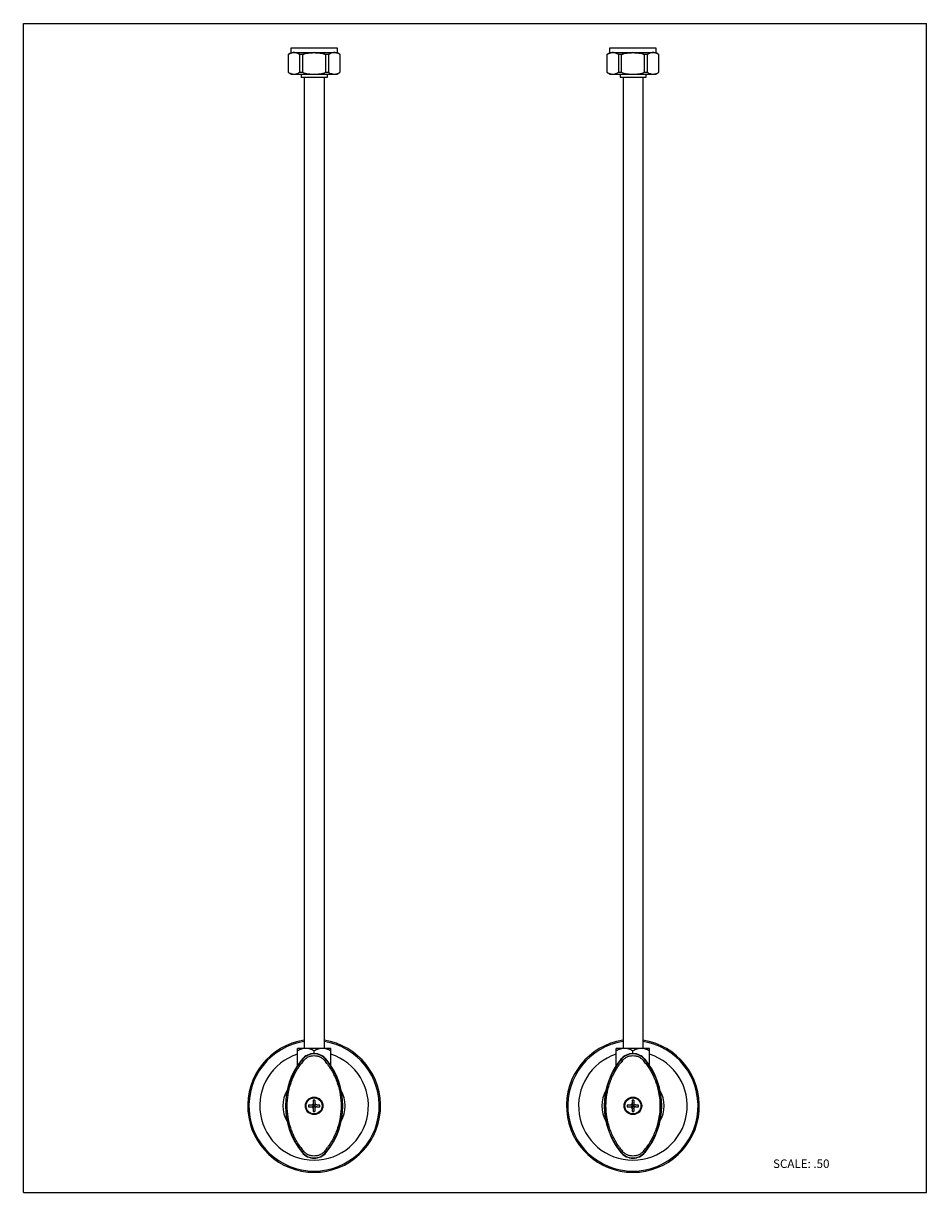
# Model space of a CAD drawing. Units: inches. Extents: x 0 to 8.5, y 0 to 11.
import ezdxf

# ---------------------------------------------------------------- set-up
doc = ezdxf.new("R2010")
doc.units = ezdxf.units.IN
doc.header["$LTSCALE"] = 0.717037
doc.header["$MEASUREMENT"] = 0
doc.layers.get('0').update_dxf_attribs({"linetype": 'CONTINUOUS'})
doc.styles.get("Standard").update_dxf_attribs({"font": 'txt', "width": 0.8})

msp = doc.modelspace()

# ---------------------------------------------------------------- linework, layer by layer
at = {"color": 7, "linetype": 'CONTINUOUS'}
for p, q in [((0, 0), (0, 11)), ((0, 11), (8.5, 11)), ((8.5, 0), (8.5, 11)), ((2.492, 10.707), (2.492, 10.54)), ((2.52, 10.726), (2.52, 10.771)), ((2.52, 10.771), (2.953, 10.771)), ((2.52, 10.726), (2.953, 10.726)), ((2.602, 10.54), (2.602, 10.707)), ((2.627, 10.707), (2.602, 10.707)), ((2.627, 10.707), (2.627, 10.54)), ((2.846, 10.54), (2.846, 10.707)), ((2.871, 10.707), (2.846, 10.707)), ((2.871, 10.707), (2.871, 10.54)), ((2.953, 10.771), (2.953, 10.726)), ((2.981, 10.54), (2.981, 10.707)), ((5.492, 10.707), (5.492, 10.54)), ((5.52, 10.726), (5.52, 10.771)), ((5.52, 10.771), (5.953, 10.771)), ((5.52, 10.726), (5.953, 10.726)), ((5.602, 10.54), (5.602, 10.707)), ((5.627, 10.707), (5.602, 10.707)), ((5.627, 10.707), (5.627, 10.54)), ((5.846, 10.54), (5.846, 10.707)), ((5.871, 10.707), (5.846, 10.707)), ((5.871, 10.707), (5.871, 10.54)), ((5.953, 10.771), (5.953, 10.726)), ((5.981, 10.54), (5.981, 10.707)), ((2.52, 10.521), (2.953, 10.521)), ((2.602, 10.54), (2.627, 10.54)), ((2.615, 10.521), (2.615, 10.49)), ((2.858, 10.49), (2.615, 10.49)), ((2.643, 10.49), (2.643, 1.357)), ((2.83, 10.49), (2.83, 1.357)), ((2.846, 10.54), (2.871, 10.54)), ((2.858, 10.521), (2.858, 10.49)), ((5.52, 10.521), (5.953, 10.521)), ((5.602, 10.54), (5.627, 10.54)), ((5.615, 10.521), (5.615, 10.49)), ((5.858, 10.49), (5.615, 10.49)), ((5.643, 10.49), (5.643, 1.357)), ((5.83, 10.49), (5.83, 1.357)), ((5.846, 10.54), (5.871, 10.54)), ((5.858, 10.521), (5.858, 10.49)), ((2.893, 1.357), (2.58, 1.357)), ((2.58, 1.197), (2.58, 1.357)), ((2.736, 1.308), (2.736, 1.333)), ((2.893, 1.197), (2.893, 1.357)), ((5.893, 1.357), (5.58, 1.357)), ((5.58, 1.197), (5.58, 1.357)), ((5.736, 1.308), (5.736, 1.333)), ((5.893, 1.197), (5.893, 1.357)), ((2.736, 0.895), (2.736, 0.892)), ((5.736, 0.895), (5.736, 0.892)), ((2.709, 0.824), (2.683, 0.824)), ((2.683, 0.808), (2.709, 0.808)), ((2.712, 0.824), (2.709, 0.824)), ((2.744, 0.824), (2.719, 0.824)), ((2.744, 0.808), (2.719, 0.808)), ((2.728, 0.87), (2.728, 0.844)), ((2.728, 0.836), (2.728, 0.799)), ((2.728, 0.824), (2.744, 0.808)), ((2.728, 0.808), (2.744, 0.824)), ((2.728, 0.816), (2.744, 0.816)), ((2.728, 0.792), (2.728, 0.788)), ((2.728, 0.788), (2.728, 0.763)), ((2.736, 0.824), (2.736, 0.808)), ((2.744, 0.87), (2.744, 0.844)), ((2.745, 0.84), (2.744, 0.844)), ((2.744, 0.836), (2.744, 0.799)), ((2.744, 0.788), (2.744, 0.763)), ((2.761, 0.808), (2.764, 0.808)), ((2.79, 0.824), (2.764, 0.824)), ((2.764, 0.808), (2.79, 0.808)), ((5.709, 0.824), (5.683, 0.824)), ((5.683, 0.808), (5.709, 0.808)), ((5.712, 0.824), (5.709, 0.824)), ((5.744, 0.824), (5.719, 0.824)), ((5.744, 0.808), (5.719, 0.808)), ((5.728, 0.87), (5.728, 0.844)), ((5.728, 0.836), (5.728, 0.799)), ((5.728, 0.824), (5.744, 0.808)), ((5.728, 0.808), (5.744, 0.824)), ((5.728, 0.816), (5.744, 0.816)), ((5.728, 0.792), (5.728, 0.788)), ((5.728, 0.788), (5.728, 0.763)), ((5.736, 0.824), (5.736, 0.808)), ((5.744, 0.87), (5.744, 0.844)), ((5.745, 0.84), (5.744, 0.844)), ((5.744, 0.836), (5.744, 0.799)), ((5.744, 0.788), (5.744, 0.763)), ((5.761, 0.808), (5.764, 0.808)), ((5.79, 0.824), (5.764, 0.824)), ((5.764, 0.808), (5.79, 0.808)), ((2.736, 0.741), (2.736, 0.737)), ((5.736, 0.741), (5.736, 0.737)), ((0, 0), (8.5, 0))]:
    msp.add_line(p, q, dxfattribs=at)
at = {"color": 9, "linetype": 'CONTINUOUS'}
for p, q in [((2.625, 1.252), (2.598, 1.218)), ((2.625, 1.252), (2.622, 1.254)), ((2.85, 1.254), (2.848, 1.252)), ((2.874, 1.218), (2.848, 1.252)), ((5.625, 1.252), (5.598, 1.218)), ((5.625, 1.252), (5.622, 1.254)), ((5.848, 1.252), (5.85, 1.254)), ((5.874, 1.218), (5.848, 1.252)), ((2.598, 0.414), (2.625, 0.38)), ((2.622, 0.378), (2.625, 0.38)), ((2.848, 0.38), (2.874, 0.414)), ((2.85, 0.378), (2.848, 0.38)), ((5.598, 0.414), (5.625, 0.38)), ((5.622, 0.378), (5.625, 0.38)), ((5.848, 0.38), (5.874, 0.414)), ((5.85, 0.378), (5.848, 0.38))]:
    msp.add_line(p, q, dxfattribs=at)
at = {"color": 7, "linetype": 'CONTINUOUS'}
for centre, radius in [((2.736, 0.816), 0.0825), ((2.736, 0.816), 0.0788), ((5.736, 0.816), 0.0825), ((5.736, 0.816), 0.0788)]:
    msp.add_circle(centre, radius, dxfattribs=at)
at = {"color": 9, "linetype": 'CONTINUOUS'}
for centre in [(2.736, 0.816), (5.736, 0.816)]:
    msp.add_circle(centre, 0.0755, dxfattribs=at)
at = {"color": 7, "linetype": 'CONTINUOUS'}
for centre, radius, start, end in [((2.64, 10.521), 0.237, 120.327, 128.4798), ((2.551, 10.624), 0.102, 119.4793, 125.4776), ((2.549, 10.628), 0.0971, 114.8667, 119.4841), ((2.548, 10.63), 0.0955, 113.7121, 114.8612), ((2.548, 10.63), 0.095, 112.7298, 113.7119), ((2.548, 10.631), 0.0939, 108.7722, 112.7363), ((2.547, 10.633), 0.0922, 103.3876, 108.788), ((2.547, 10.634), 0.091, 76.6174, 103.3825), ((2.547, 10.632), 0.0928, 94.3258, 102.4335), ((2.547, 10.635), 0.0902, 85.7161, 94.284), ((2.547, 10.632), 0.0932, 69.8045, 85.6757), ((2.547, 10.632), 0.0926, 71.2241, 76.6002), ((2.546, 10.631), 0.0942, 67.2684, 71.2233), ((2.546, 10.63), 0.0954, 65.1378, 67.268), ((2.545, 10.628), 0.0976, 60.5291, 65.1198), ((2.542, 10.623), 0.103, 54.5546, 60.4888), ((2.722, 10.44), 0.284, 105.7533, 109.5577), ((2.727, 10.423), 0.302, 103.029, 105.7628), ((2.729, 10.411), 0.313, 101.8303, 103.0386), ((2.732, 10.4), 0.324, 99.6353, 101.8246), ((2.734, 10.387), 0.338, 96.7781, 99.6348), ((2.735, 10.38), 0.345, 96.2359, 96.7856), ((2.736, 10.362), 0.363, 83.8415, 96.1585), ((2.738, 10.38), 0.345, 83.2143, 83.7641), ((2.739, 10.387), 0.338, 80.3653, 83.2219), ((2.741, 10.4), 0.324, 78.1753, 80.3648), ((2.743, 10.411), 0.313, 76.9617, 78.1697), ((2.746, 10.423), 0.302, 74.2371, 76.9712), ((2.751, 10.44), 0.284, 70.4423, 74.2466), ((2.93, 10.624), 0.102, 119.479, 125.4776), ((2.928, 10.628), 0.0971, 114.8676, 119.4838), ((2.927, 10.63), 0.0952, 112.73, 114.8646), ((2.927, 10.631), 0.0939, 108.7724, 112.736), ((2.926, 10.631), 0.0936, 95.5063, 108.7724), ((2.926, 10.633), 0.0922, 103.3877, 108.7882), ((2.926, 10.634), 0.0912, 102.3274, 103.3826), ((2.926, 10.634), 0.0908, 95.8588, 102.3296), ((2.926, 10.633), 0.0917, 89.9819, 95.8552), ((2.926, 10.634), 0.0909, 94.2809, 95.4525), ((2.926, 10.635), 0.0902, 85.7159, 94.2838), ((2.926, 10.634), 0.091, 76.6172, 90.0442), ((2.925, 10.632), 0.0932, 61.9553, 85.6755), ((2.925, 10.632), 0.0926, 71.2243, 76.6), ((2.833, 10.521), 0.237, 51.5202, 59.673), ((2.925, 10.631), 0.0942, 67.268, 71.2235), ((2.924, 10.63), 0.0954, 65.1387, 67.2676), ((2.924, 10.628), 0.0976, 60.5287, 65.1207), ((2.924, 10.628), 0.0971, 54.1792, 61.96), ((2.921, 10.623), 0.103, 54.5546, 60.4884), ((5.64, 10.521), 0.237, 120.327, 128.4798), ((5.551, 10.624), 0.102, 119.4793, 125.4776), ((5.549, 10.628), 0.0971, 114.8667, 119.4841), ((5.548, 10.63), 0.0955, 113.7121, 114.8612), ((5.548, 10.63), 0.095, 112.7298, 113.7119), ((5.548, 10.631), 0.0939, 108.7722, 112.7363), ((5.547, 10.633), 0.0922, 103.3876, 108.788), ((5.547, 10.634), 0.091, 76.6174, 103.3825), ((5.547, 10.632), 0.0928, 94.3258, 102.4335), ((5.547, 10.635), 0.0902, 85.7161, 94.284), ((5.547, 10.632), 0.0932, 69.8045, 85.6757), ((5.547, 10.632), 0.0926, 71.2241, 76.6002), ((5.546, 10.631), 0.0942, 67.2684, 71.2233), ((5.546, 10.63), 0.0954, 65.1378, 67.268), ((5.545, 10.628), 0.0976, 60.5291, 65.1198), ((5.542, 10.623), 0.103, 54.5546, 60.4888), ((5.722, 10.44), 0.284, 105.7533, 109.5577), ((5.727, 10.423), 0.302, 103.029, 105.7628), ((5.729, 10.411), 0.313, 101.8303, 103.0386), ((5.732, 10.4), 0.324, 99.6353, 101.8246), ((5.734, 10.387), 0.338, 96.7781, 99.6348), ((5.735, 10.38), 0.345, 96.2359, 96.7856), ((5.736, 10.362), 0.363, 83.8415, 96.1585), ((5.738, 10.38), 0.345, 83.2143, 83.7641), ((5.739, 10.387), 0.338, 80.3653, 83.2219), ((5.741, 10.4), 0.324, 78.1753, 80.3648), ((5.743, 10.411), 0.313, 76.9617, 78.1697), ((5.746, 10.423), 0.302, 74.2371, 76.9712), ((5.751, 10.44), 0.284, 70.4423, 74.2466), ((5.93, 10.624), 0.102, 119.479, 125.4776), ((5.928, 10.628), 0.0971, 114.8676, 119.4838), ((5.927, 10.63), 0.0952, 112.73, 114.8646), ((5.927, 10.631), 0.0939, 108.7724, 112.736), ((5.926, 10.631), 0.0936, 95.5063, 108.7724), ((5.926, 10.633), 0.0922, 103.3877, 108.7882), ((5.926, 10.634), 0.0912, 102.3274, 103.3826), ((5.926, 10.634), 0.0908, 95.8588, 102.3296), ((5.926, 10.633), 0.0917, 89.9819, 95.8552), ((5.926, 10.634), 0.0909, 94.2809, 95.4525), ((5.926, 10.635), 0.0902, 85.7159, 94.2838), ((5.926, 10.634), 0.091, 76.6172, 90.0442), ((5.925, 10.632), 0.0932, 61.9553, 85.6755), ((5.925, 10.632), 0.0926, 71.2243, 76.6), ((5.833, 10.521), 0.237, 51.5202, 59.673), ((5.925, 10.631), 0.0942, 67.268, 71.2235), ((5.924, 10.63), 0.0954, 65.1387, 67.2676), ((5.924, 10.628), 0.0976, 60.5287, 65.1207), ((5.924, 10.628), 0.0971, 54.1792, 61.96), ((5.921, 10.623), 0.103, 54.5546, 60.4884), ((2.64, 10.726), 0.237, 232.4261, 239.673), ((2.547, 10.613), 0.091, 258.15, 270.0441), ((2.833, 10.726), 0.237, 300.327, 307.5739), ((2.921, 10.623), 0.102, 299.6191, 305.4755), ((5.64, 10.726), 0.237, 231.5202, 239.673), ((5.547, 10.613), 0.091, 258.15, 270.0441), ((5.833, 10.726), 0.237, 300.327, 308.4798), ((5.921, 10.623), 0.102, 299.6191, 305.4755), ((2.736, 0.816), 0.625, 98.6274, 81.3726), ((5.736, 0.816), 0.625, 98.6274, 81.3726), ((3.157, 0.816), 0.691, 140.6555, 219.3445), ((3.157, 0.816), 0.688, 144.2628, 215.7372), ((3.157, 0.816), 0.688, 144.2649, 215.735), ((2.736, 1.161), 0.147, 39.3445, 140.6555), ((2.316, 0.816), 0.691, 320.6555, 39.3445), ((2.316, 0.816), 0.688, 324.2652, 35.7347), ((6.157, 0.816), 0.691, 140.6555, 219.3445), ((6.157, 0.816), 0.688, 144.2628, 215.7372), ((6.157, 0.816), 0.688, 144.2649, 215.735), ((5.736, 1.161), 0.147, 39.3445, 140.6555), ((5.316, 0.816), 0.691, 320.6555, 39.3445), ((5.316, 0.816), 0.688, 324.2652, 35.7347), ((2.894, 0.816), 0.212, 177.8669, 182.1331), ((2.708, 0.844), 0.0202, 280.6107, 299.9064), ((2.708, 0.788), 0.0202, 10.6039, 29.8999), ((2.736, 0.658), 0.212, 89.9997, 92.1334), ((2.736, 0.658), 0.212, 87.8669, 92.1331), ((2.764, 0.844), 0.0202, 190.6039, 209.8999), ((2.764, 0.788), 0.0202, 100.6107, 119.9064), ((2.578, 0.816), 0.212, 357.8669, 2.1331), ((2.578, 0.816), 0.212, 357.8666, 0.0003), ((5.894, 0.816), 0.212, 177.8669, 182.1331), ((5.708, 0.844), 0.0202, 280.6107, 299.9064), ((5.708, 0.788), 0.0202, 10.6039, 29.8999), ((5.736, 0.658), 0.212, 89.9997, 92.1334), ((5.736, 0.658), 0.212, 87.8669, 92.1331), ((5.764, 0.844), 0.0202, 190.6039, 209.8999), ((5.764, 0.788), 0.0202, 100.6107, 119.9064), ((5.578, 0.816), 0.212, 357.8669, 2.1331), ((5.578, 0.816), 0.212, 357.8666, 0.0003), ((2.736, 0.974), 0.211, 267.8663, 270), ((2.736, 0.974), 0.212, 267.8669, 272.1331), ((5.736, 0.974), 0.211, 267.8663, 270), ((5.736, 0.974), 0.212, 267.8669, 272.1331), ((2.736, 0.471), 0.147, 219.3445, 320.6555), ((5.736, 0.471), 0.147, 219.3445, 320.6555)]:
    msp.add_arc(centre, radius, start, end, dxfattribs=at)
at = {"color": 9, "linetype": 'CONTINUOUS'}
for centre, radius, start, end in [((2.736, 0.816), 0.613, 98.792, 81.208), ((5.736, 0.816), 0.613, 98.792, 81.208), ((2.736, 0.816), 0.511, 107.8214, 72.1786), ((3.159, 0.81), 0.677, 140.2917, 144.0974), ((2.736, 1.161), 0.144, 39.2873, 140.7134), ((2.314, 0.81), 0.677, 35.9018, 39.7085), ((5.736, 0.816), 0.511, 107.8214, 72.1786), ((6.159, 0.81), 0.677, 140.2917, 144.0974), ((5.736, 1.161), 0.144, 39.2873, 140.7134), ((5.314, 0.81), 0.677, 35.9018, 39.7085), ((2.736, 0.816), 0.293, 150.4172, 209.5825), ((2.736, 0.816), 0.293, 330.4172, 29.5825), ((5.736, 0.816), 0.293, 150.4172, 209.5825), ((5.736, 0.816), 0.293, 330.4172, 29.5825), ((3.159, 0.822), 0.677, 215.9018, 219.7085), ((2.736, 0.471), 0.144, 219.2873, 320.7134), ((2.314, 0.822), 0.677, 320.2917, 324.0974), ((6.159, 0.822), 0.677, 215.9018, 219.7085), ((5.736, 0.471), 0.144, 219.2873, 320.7134), ((5.314, 0.822), 0.677, 320.2917, 324.0974)]:
    msp.add_arc(centre, radius, start, end, dxfattribs=at)
at = {"color": 7, "linetype": 'CONTINUOUS'}
for points, knots in [([(2.492, 10.707), (2.498, 10.711), (2.509, 10.718), (2.521, 10.722), (2.527, 10.723)], [0, 0, 0, 0, 0.515791, 1, 1, 1, 1]), ([(2.579, 10.719), (2.583, 10.718), (2.591, 10.714), (2.598, 10.71), (2.602, 10.707)], [0, 0, 0, 0, 0.487784, 1, 1, 1, 1]), ([(2.627, 10.707), (2.636, 10.71), (2.653, 10.716), (2.681, 10.721), (2.708, 10.724), (2.736, 10.725), (2.764, 10.724), (2.792, 10.721), (2.819, 10.716), (2.837, 10.71), (2.846, 10.707)], [0, 0, 0, 0, 0.124829, 0.249929, 0.375051, 0.5, 0.624949, 0.750071, 0.875171, 1, 1, 1, 1]), ([(2.871, 10.707), (2.875, 10.71), (2.882, 10.714), (2.89, 10.718), (2.894, 10.719)], [0, 0, 0, 0, 0.512216, 1, 1, 1, 1]), ([(5.492, 10.707), (5.498, 10.711), (5.509, 10.718), (5.521, 10.722), (5.527, 10.723)], [0, 0, 0, 0, 0.515791, 1, 1, 1, 1]), ([(5.579, 10.719), (5.583, 10.718), (5.591, 10.714), (5.598, 10.71), (5.602, 10.707)], [0, 0, 0, 0, 0.487784, 1, 1, 1, 1]), ([(5.627, 10.707), (5.636, 10.71), (5.653, 10.716), (5.681, 10.721), (5.708, 10.724), (5.736, 10.725), (5.764, 10.724), (5.792, 10.721), (5.819, 10.716), (5.837, 10.71), (5.846, 10.707)], [0, 0, 0, 0, 0.124829, 0.249929, 0.375051, 0.5, 0.624949, 0.750071, 0.875171, 1, 1, 1, 1]), ([(5.871, 10.707), (5.875, 10.71), (5.882, 10.714), (5.89, 10.718), (5.894, 10.719)], [0, 0, 0, 0, 0.512216, 1, 1, 1, 1]), ([(2.492, 10.54), (2.498, 10.536), (2.509, 10.53), (2.522, 10.526), (2.528, 10.524)], [0, 0, 0, 0, 0.516081, 1, 1, 1, 1]), ([(2.547, 10.522), (2.554, 10.522), (2.567, 10.524), (2.58, 10.528), (2.586, 10.531)], [0, 0, 0, 0, 0.490686, 1, 1, 1, 1]), ([(2.586, 10.531), (2.588, 10.532), (2.593, 10.535), (2.598, 10.538), (2.602, 10.54)], [0, 0, 0, 0, 0.243737, 1, 1, 1, 1]), ([(2.627, 10.54), (2.644, 10.534), (2.681, 10.525), (2.736, 10.521), (2.792, 10.525), (2.828, 10.534), (2.846, 10.54)], [0, 0, 0, 0, 0.249996, 0.5, 0.750004, 1, 1, 1, 1]), ([(2.871, 10.54), (2.872, 10.539), (2.878, 10.535), (2.884, 10.532), (2.889, 10.53)], [0, 0, 0, 0, 0.25782, 1, 1, 1, 1]), ([(2.889, 10.53), (2.895, 10.528), (2.907, 10.524), (2.92, 10.522), (2.926, 10.522)], [0, 0, 0, 0, 0.508251, 1, 1, 1, 1]), ([(2.926, 10.522), (2.93, 10.522), (2.937, 10.523), (2.949, 10.525), (2.961, 10.529), (2.968, 10.533), (2.972, 10.535)], [0, 0, 0, 0, 0.242063, 0.487167, 0.738695, 1, 1, 1, 1]), ([(5.492, 10.54), (5.498, 10.536), (5.509, 10.53), (5.522, 10.526), (5.528, 10.524)], [0, 0, 0, 0, 0.516081, 1, 1, 1, 1]), ([(5.547, 10.522), (5.554, 10.522), (5.567, 10.524), (5.58, 10.528), (5.586, 10.531)], [0, 0, 0, 0, 0.490686, 1, 1, 1, 1]), ([(5.586, 10.531), (5.588, 10.532), (5.593, 10.535), (5.598, 10.538), (5.602, 10.54)], [0, 0, 0, 0, 0.243737, 1, 1, 1, 1]), ([(5.627, 10.54), (5.644, 10.534), (5.681, 10.525), (5.736, 10.521), (5.792, 10.525), (5.828, 10.534), (5.846, 10.54)], [0, 0, 0, 0, 0.249996, 0.5, 0.750004, 1, 1, 1, 1]), ([(5.871, 10.54), (5.872, 10.539), (5.878, 10.535), (5.884, 10.532), (5.889, 10.53)], [0, 0, 0, 0, 0.25782, 1, 1, 1, 1]), ([(5.889, 10.53), (5.895, 10.528), (5.907, 10.524), (5.92, 10.522), (5.926, 10.522)], [0, 0, 0, 0, 0.508251, 1, 1, 1, 1]), ([(5.926, 10.522), (5.93, 10.522), (5.937, 10.523), (5.949, 10.525), (5.961, 10.529), (5.968, 10.533), (5.972, 10.535)], [0, 0, 0, 0, 0.242063, 0.487167, 0.738695, 1, 1, 1, 1]), ([(2.658, 1.357), (2.651, 1.357), (2.638, 1.355), (2.618, 1.35), (2.598, 1.343), (2.586, 1.336), (2.58, 1.333)], [0, 0, 0, 0, 0.246884, 0.49543, 0.746465, 1, 1, 1, 1]), ([(2.736, 1.333), (2.73, 1.336), (2.718, 1.343), (2.699, 1.35), (2.679, 1.355), (2.665, 1.357), (2.658, 1.357)], [0, 0, 0, 0, 0.253535, 0.50457, 0.753116, 1, 1, 1, 1]), ([(2.814, 1.357), (2.808, 1.357), (2.794, 1.355), (2.774, 1.35), (2.755, 1.343), (2.742, 1.336), (2.736, 1.333)], [0, 0, 0, 0, 0.246884, 0.49543, 0.746465, 1, 1, 1, 1]), ([(2.893, 1.333), (2.887, 1.336), (2.874, 1.343), (2.855, 1.35), (2.835, 1.355), (2.821, 1.357), (2.814, 1.357)], [0, 0, 0, 0, 0.253535, 0.50457, 0.753116, 1, 1, 1, 1]), ([(5.658, 1.357), (5.651, 1.357), (5.638, 1.355), (5.618, 1.35), (5.598, 1.343), (5.586, 1.336), (5.58, 1.333)], [0, 0, 0, 0, 0.246884, 0.49543, 0.746465, 1, 1, 1, 1]), ([(5.736, 1.333), (5.73, 1.336), (5.718, 1.343), (5.699, 1.35), (5.679, 1.355), (5.665, 1.357), (5.658, 1.357)], [0, 0, 0, 0, 0.253535, 0.50457, 0.753116, 1, 1, 1, 1]), ([(5.814, 1.357), (5.808, 1.357), (5.794, 1.355), (5.774, 1.35), (5.755, 1.343), (5.742, 1.336), (5.736, 1.333)], [0, 0, 0, 0, 0.246884, 0.49543, 0.746465, 1, 1, 1, 1]), ([(5.893, 1.333), (5.887, 1.336), (5.874, 1.343), (5.855, 1.35), (5.835, 1.355), (5.821, 1.357), (5.814, 1.357)], [0, 0, 0, 0, 0.253535, 0.50457, 0.753116, 1, 1, 1, 1]), ([(2.709, 0.808), (2.71, 0.808), (2.714, 0.808), (2.719, 0.806), (2.723, 0.803), (2.725, 0.8), (2.726, 0.798)], [0, 0, 0, 0, 0.247523, 0.498206, 0.749104, 1, 1, 1, 1]), ([(2.728, 0.844), (2.728, 0.842), (2.728, 0.839), (2.726, 0.834), (2.723, 0.83), (2.72, 0.828), (2.718, 0.827)], [0, 0, 0, 0, 0.247522, 0.498205, 0.749102, 1, 1, 1, 1]), ([(2.744, 0.788), (2.744, 0.79), (2.745, 0.794), (2.747, 0.798), (2.75, 0.803), (2.753, 0.805), (2.754, 0.806)], [0, 0, 0, 0, 0.247522, 0.498205, 0.749102, 1, 1, 1, 1]), ([(2.764, 0.824), (2.762, 0.824), (2.759, 0.825), (2.754, 0.827), (2.75, 0.83), (2.748, 0.833), (2.747, 0.834)], [0, 0, 0, 0, 0.247523, 0.498206, 0.749104, 1, 1, 1, 1]), ([(5.709, 0.808), (5.71, 0.808), (5.714, 0.808), (5.719, 0.806), (5.723, 0.803), (5.725, 0.8), (5.726, 0.798)], [0, 0, 0, 0, 0.247523, 0.498206, 0.749104, 1, 1, 1, 1]), ([(5.728, 0.844), (5.728, 0.842), (5.728, 0.839), (5.726, 0.834), (5.723, 0.83), (5.72, 0.828), (5.718, 0.827)], [0, 0, 0, 0, 0.247522, 0.498205, 0.749102, 1, 1, 1, 1]), ([(5.744, 0.788), (5.744, 0.79), (5.745, 0.794), (5.747, 0.798), (5.75, 0.803), (5.753, 0.805), (5.754, 0.806)], [0, 0, 0, 0, 0.247522, 0.498205, 0.749102, 1, 1, 1, 1]), ([(5.764, 0.824), (5.762, 0.824), (5.759, 0.825), (5.754, 0.827), (5.75, 0.83), (5.748, 0.833), (5.747, 0.834)], [0, 0, 0, 0, 0.247523, 0.498206, 0.749104, 1, 1, 1, 1])]:
    msp.add_open_spline(points, degree=3, knots=knots, dxfattribs=at)
at = {"color": 9, "linetype": 'CONTINUOUS'}
for points, knots in [([(2.625, 1.252), (2.625, 1.253), (2.625, 1.252), (2.625, 1.252), (2.625, 1.252), (2.626, 1.252), (2.626, 1.252), (2.627, 1.251), (2.629, 1.25), (2.631, 1.248), (2.633, 1.247), (2.635, 1.245), (2.637, 1.244), (2.638, 1.243)], [0, 0, 0, 0, 0.00897, 0.025932, 0.051153, 0.084608, 0.126208, 0.175847, 0.298767, 0.451038, 0.624821, 0.810888, 1, 1, 1, 1]), ([(2.638, 1.243), (2.644, 1.25), (2.657, 1.263), (2.681, 1.278), (2.708, 1.287), (2.736, 1.29), (2.764, 1.287), (2.791, 1.278), (2.815, 1.263), (2.829, 1.25), (2.835, 1.243)], [0, 0, 0, 0, 0.124566, 0.249494, 0.374675, 0.499999, 0.625324, 0.750505, 0.875432, 1, 1, 1, 1]), ([(2.848, 1.252), (2.848, 1.253), (2.848, 1.252), (2.848, 1.252), (2.847, 1.252), (2.847, 1.252), (2.846, 1.252), (2.845, 1.251), (2.844, 1.25), (2.842, 1.248), (2.84, 1.247), (2.837, 1.245), (2.836, 1.244), (2.835, 1.243)], [0, 0, 0, 0, 0.008935, 0.025821, 0.050937, 0.084268, 0.125737, 0.175249, 0.297978, 0.450201, 0.624098, 0.810443, 1, 1, 1, 1]), ([(5.625, 1.252), (5.625, 1.253), (5.625, 1.252), (5.625, 1.252), (5.625, 1.252), (5.626, 1.252), (5.626, 1.252), (5.627, 1.251), (5.629, 1.25), (5.631, 1.248), (5.633, 1.247), (5.635, 1.245), (5.637, 1.244), (5.638, 1.243)], [0, 0, 0, 0, 0.00897, 0.025932, 0.051153, 0.084608, 0.126208, 0.175847, 0.298767, 0.451038, 0.624821, 0.810888, 1, 1, 1, 1]), ([(5.638, 1.243), (5.644, 1.25), (5.657, 1.263), (5.681, 1.278), (5.708, 1.287), (5.736, 1.29), (5.764, 1.287), (5.791, 1.278), (5.815, 1.263), (5.829, 1.25), (5.835, 1.243)], [0, 0, 0, 0, 0.124566, 0.249494, 0.374675, 0.499999, 0.625324, 0.750505, 0.875432, 1, 1, 1, 1]), ([(5.848, 1.252), (5.848, 1.253), (5.848, 1.252), (5.848, 1.252), (5.847, 1.252), (5.847, 1.252), (5.846, 1.252), (5.845, 1.251), (5.844, 1.25), (5.842, 1.248), (5.84, 1.247), (5.837, 1.245), (5.836, 1.244), (5.835, 1.243)], [0, 0, 0, 0, 0.008935, 0.025821, 0.050937, 0.084268, 0.125737, 0.175249, 0.297978, 0.450201, 0.624098, 0.810443, 1, 1, 1, 1]), ([(2.61, 0.425), (2.59, 0.453), (2.562, 0.498), (2.533, 0.561), (2.509, 0.627), (2.488, 0.712), (2.48, 0.816), (2.488, 0.921), (2.509, 1.006), (2.533, 1.071), (2.562, 1.134), (2.59, 1.179), (2.61, 1.207)], [0, 0, 0, 0, 0.125205, 0.187798, 0.250343, 0.375222, 0.5, 0.624778, 0.749658, 0.812202, 0.874795, 1, 1, 1, 1]), ([(2.862, 1.207), (2.883, 1.179), (2.91, 1.134), (2.94, 1.071), (2.964, 1.006), (2.984, 0.921), (2.993, 0.816), (2.984, 0.712), (2.964, 0.627), (2.94, 0.561), (2.91, 0.498), (2.883, 0.453), (2.862, 0.425)], [0, 0, 0, 0, 0.125205, 0.187798, 0.250343, 0.375222, 0.5, 0.624778, 0.749658, 0.812202, 0.874795, 1, 1, 1, 1]), ([(5.61, 0.425), (5.59, 0.453), (5.562, 0.498), (5.533, 0.561), (5.509, 0.627), (5.488, 0.712), (5.48, 0.816), (5.488, 0.921), (5.509, 1.006), (5.533, 1.071), (5.562, 1.134), (5.59, 1.179), (5.61, 1.207)], [0, 0, 0, 0, 0.125205, 0.187798, 0.250343, 0.375222, 0.5, 0.624778, 0.749658, 0.812202, 0.874795, 1, 1, 1, 1]), ([(5.862, 1.207), (5.883, 1.179), (5.91, 1.134), (5.94, 1.071), (5.964, 1.006), (5.984, 0.921), (5.993, 0.816), (5.984, 0.712), (5.964, 0.627), (5.94, 0.561), (5.91, 0.498), (5.883, 0.453), (5.862, 0.425)], [0, 0, 0, 0, 0.125205, 0.187798, 0.250343, 0.375222, 0.5, 0.624778, 0.749658, 0.812202, 0.874795, 1, 1, 1, 1]), ([(2.625, 0.38), (2.625, 0.38), (2.625, 0.38), (2.625, 0.38), (2.625, 0.38), (2.626, 0.381), (2.626, 0.381), (2.627, 0.382), (2.629, 0.383), (2.631, 0.384), (2.633, 0.386), (2.635, 0.388), (2.637, 0.389), (2.638, 0.389)], [0, 0, 0, 0, 0.008935, 0.025821, 0.050937, 0.084268, 0.125737, 0.175249, 0.297978, 0.450201, 0.624098, 0.810443, 1, 1, 1, 1]), ([(2.835, 0.389), (2.829, 0.382), (2.815, 0.369), (2.791, 0.355), (2.764, 0.346), (2.736, 0.343), (2.708, 0.346), (2.681, 0.355), (2.657, 0.369), (2.644, 0.382), (2.638, 0.389)], [0, 0, 0, 0, 0.124566, 0.249494, 0.374675, 0.5, 0.625324, 0.750505, 0.875432, 1, 1, 1, 1]), ([(2.848, 0.38), (2.848, 0.38), (2.848, 0.38), (2.848, 0.38), (2.847, 0.38), (2.847, 0.381), (2.846, 0.381), (2.845, 0.382), (2.844, 0.383), (2.842, 0.384), (2.84, 0.386), (2.837, 0.388), (2.836, 0.389), (2.835, 0.389)], [0, 0, 0, 0, 0.00897, 0.025932, 0.051153, 0.084608, 0.126208, 0.175847, 0.298767, 0.451038, 0.624821, 0.810888, 1, 1, 1, 1]), ([(5.625, 0.38), (5.625, 0.38), (5.625, 0.38), (5.625, 0.38), (5.625, 0.38), (5.626, 0.381), (5.626, 0.381), (5.627, 0.382), (5.629, 0.383), (5.631, 0.384), (5.633, 0.386), (5.635, 0.388), (5.637, 0.389), (5.638, 0.389)], [0, 0, 0, 0, 0.008935, 0.025821, 0.050937, 0.084268, 0.125737, 0.175249, 0.297978, 0.450201, 0.624098, 0.810443, 1, 1, 1, 1]), ([(5.835, 0.389), (5.829, 0.382), (5.815, 0.369), (5.791, 0.355), (5.764, 0.346), (5.736, 0.343), (5.708, 0.346), (5.681, 0.355), (5.657, 0.369), (5.644, 0.382), (5.638, 0.389)], [0, 0, 0, 0, 0.124566, 0.249494, 0.374675, 0.5, 0.625324, 0.750505, 0.875432, 1, 1, 1, 1]), ([(5.848, 0.38), (5.848, 0.38), (5.848, 0.38), (5.848, 0.38), (5.847, 0.38), (5.847, 0.381), (5.846, 0.381), (5.845, 0.382), (5.844, 0.383), (5.842, 0.384), (5.84, 0.386), (5.837, 0.388), (5.836, 0.389), (5.835, 0.389)], [0, 0, 0, 0, 0.00897, 0.025932, 0.051153, 0.084608, 0.126208, 0.175847, 0.298767, 0.451038, 0.624821, 0.810888, 1, 1, 1, 1])]:
    msp.add_open_spline(points, degree=3, knots=knots, dxfattribs=at)

# ---------------------------------------------------------------- texts
at = {"color": 7, "linetype": 'CONTINUOUS', "insert": (7.055, 0.312), "char_height": 0.08, "width": 0.64, "attachment_point": 1, "line_spacing_factor": 0.9}
msp.add_mtext('SCALE: .50', dxfattribs=at)

doc.saveas('drawing.dxf')
